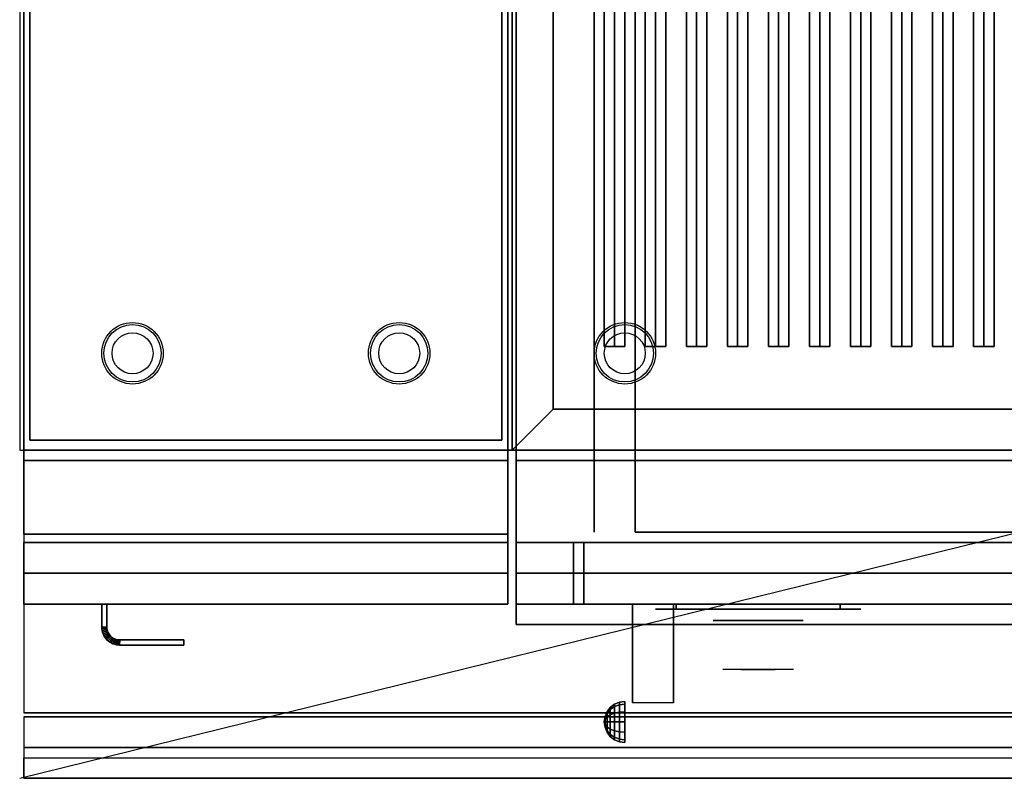
# Model space of a CAD drawing. Extents: x -75 to 75, y -18 to 18.
# Drawn here: x -75 to -51, y -18 to 0 of the extents above; entities that cross this region are included whole.
import ezdxf

# ---------------------------------------------------------------- set-up
doc = ezdxf.new("R2010")
doc.units = 0
doc.layers.get('DEFPOINTS').update_dxf_attribs({"linetype": 'CONTINUOUS'})
for name, color, linetype in [('3D', 254, 'CONTINUOUS'), ('3D-BLACK', 250, 'CONTINUOUS'), ('3D-CASTIRON', 251, 'CONTINUOUS'), ('3D-CHROME', 254, 'CONTINUOUS'), ('3D-FLAT', 7, 'CONTINUOUS'), ('3D-NON', 43, 'CONTINUOUS'), ('3D-VHC', 1, 'CONTINUOUS')]:
    doc.layers.add(name, color=color, linetype=linetype)

msp = doc.modelspace()

# ---------------------------------------------------------------- linework, layer by layer
at = {"layer": '3D', "extrusion": (1, 0, 0)}
msp.add_arc((-18.386, 19.744, -60.062), 4.902, 32.4662, 62.8207, dxfattribs=at)
at = {"layer": '3D'}
for points in [[(-62, -9.5, 36), (-63, -10.5, 36), (-63, -10.5, 38.5), (-62, -9.5, 38.5)], [(-62, -9.5, 36), (-63, -10.5, 36), (-63, -10.5, 38.5), (-62, -9.5, 38.5)], [(-73, -14.814, 21), (-72.875, -14.811, 21), (-72.875, -14.811, 25), (-73, -14.814, 25)], [(-73, -14.814, 21), (-72.875, -14.811, 21), (-72.875, -14.811, 25), (-73, -14.814, 25)], [(-73, -14.814, 21), (-72.998, -14.855, 21), (-72.998, -14.855, 25), (-73, -14.814, 25)], [(-72.998, -14.855, 21), (-72.873, -14.843, 21), (-72.873, -14.843, 25), (-72.998, -14.855, 25)], [(-72.998, -14.855, 21), (-72.873, -14.843, 21), (-72.873, -14.843, 25), (-72.998, -14.855, 25)], [(-72.998, -14.855, 21), (-72.992, -14.898, 21), (-72.992, -14.898, 25), (-72.998, -14.855, 25)], [(-72.992, -14.898, 21), (-72.869, -14.873, 21), (-72.869, -14.873, 25), (-72.992, -14.898, 25)], [(-72.992, -14.898, 21), (-72.869, -14.873, 21), (-72.869, -14.873, 25), (-72.992, -14.898, 25)], [(-72.875, -14.811, 21), (-72.873, -14.843, 21), (-72.873, -14.843, 25), (-72.875, -14.811, 25)], [(-72.873, -14.843, 21), (-72.869, -14.873, 21), (-72.869, -14.873, 25), (-72.873, -14.843, 25)], [(-72.869, -14.873, 21), (-72.861, -14.903, 21), (-72.861, -14.903, 25), (-72.869, -14.873, 25)], [(-72.992, -14.898, 21), (-72.981, -14.94, 21), (-72.981, -14.94, 25), (-72.992, -14.898, 25)], [(-72.981, -14.94, 21), (-72.861, -14.903, 21), (-72.861, -14.903, 25), (-72.981, -14.94, 25)], [(-72.981, -14.94, 21), (-72.861, -14.903, 21), (-72.861, -14.903, 25), (-72.981, -14.94, 25)], [(-72.981, -14.94, 21), (-72.967, -14.98, 21), (-72.967, -14.98, 25), (-72.981, -14.94, 25)], [(-72.967, -14.98, 21), (-72.851, -14.932, 21), (-72.851, -14.932, 25), (-72.967, -14.98, 25)], [(-72.967, -14.98, 21), (-72.851, -14.932, 21), (-72.851, -14.932, 25), (-72.967, -14.98, 25)], [(-72.967, -14.98, 21), (-72.948, -15.019, 21), (-72.948, -15.019, 25), (-72.967, -14.98, 25)], [(-72.948, -15.019, 21), (-72.838, -14.96, 21), (-72.838, -14.96, 25), (-72.948, -15.019, 25)], [(-72.948, -15.019, 21), (-72.838, -14.96, 21), (-72.838, -14.96, 25), (-72.948, -15.019, 25)], [(-72.948, -15.019, 21), (-72.926, -15.056, 21), (-72.926, -15.056, 25), (-72.948, -15.019, 25)], [(-72.926, -15.056, 21), (-72.822, -14.986, 21), (-72.822, -14.986, 25), (-72.926, -15.056, 25)], [(-72.926, -15.056, 21), (-72.822, -14.986, 21), (-72.822, -14.986, 25), (-72.926, -15.056, 25)], [(-72.926, -15.056, 21), (-72.901, -15.09, 21), (-72.901, -15.09, 25), (-72.926, -15.056, 25)], [(-72.901, -15.09, 21), (-72.804, -15.011, 21), (-72.804, -15.011, 25), (-72.901, -15.09, 25)], [(-72.901, -15.09, 21), (-72.804, -15.011, 21), (-72.804, -15.011, 25), (-72.901, -15.09, 25)], [(-72.901, -15.09, 21), (-72.872, -15.122, 21), (-72.872, -15.122, 25), (-72.901, -15.09, 25)], [(-72.872, -15.122, 21), (-72.783, -15.033, 21), (-72.783, -15.033, 25), (-72.872, -15.122, 25)], [(-72.872, -15.122, 21), (-72.783, -15.033, 21), (-72.783, -15.033, 25), (-72.872, -15.122, 25)], [(-72.861, -14.903, 21), (-72.851, -14.932, 21), (-72.851, -14.932, 25), (-72.861, -14.903, 25)], [(-72.851, -14.932, 21), (-72.838, -14.96, 21), (-72.838, -14.96, 25), (-72.851, -14.932, 25)], [(-72.84, -15.151, 21), (-72.761, -15.054, 21), (-72.761, -15.054, 25), (-72.84, -15.151, 25)], [(-72.84, -15.151, 21), (-72.761, -15.054, 21), (-72.761, -15.054, 25), (-72.84, -15.151, 25)], [(-72.838, -14.96, 21), (-72.822, -14.986, 21), (-72.822, -14.986, 25), (-72.838, -14.96, 25)], [(-72.822, -14.986, 21), (-72.804, -15.011, 21), (-72.804, -15.011, 25), (-72.822, -14.986, 25)], [(-72.806, -15.176, 21), (-72.736, -15.072, 21), (-72.736, -15.072, 25), (-72.806, -15.176, 25)], [(-72.806, -15.176, 21), (-72.736, -15.072, 21), (-72.736, -15.072, 25), (-72.806, -15.176, 25)], [(-72.804, -15.011, 21), (-72.783, -15.033, 21), (-72.783, -15.033, 25), (-72.804, -15.011, 25)], [(-72.783, -15.033, 21), (-72.761, -15.054, 21), (-72.761, -15.054, 25), (-72.783, -15.033, 25)], [(-72.769, -15.198, 21), (-72.71, -15.088, 21), (-72.71, -15.088, 25), (-72.769, -15.198, 25)], [(-72.769, -15.198, 21), (-72.71, -15.088, 21), (-72.71, -15.088, 25), (-72.769, -15.198, 25)], [(-72.761, -15.054, 21), (-72.736, -15.072, 21), (-72.736, -15.072, 25), (-72.761, -15.054, 25)], [(-72.736, -15.072, 21), (-72.71, -15.088, 21), (-72.71, -15.088, 25), (-72.736, -15.072, 25)], [(-72.73, -15.217, 21), (-72.682, -15.101, 21), (-72.682, -15.101, 25), (-72.73, -15.217, 25)], [(-72.73, -15.217, 21), (-72.682, -15.101, 21), (-72.682, -15.101, 25), (-72.73, -15.217, 25)], [(-72.71, -15.088, 21), (-72.682, -15.101, 21), (-72.682, -15.101, 25), (-72.71, -15.088, 25)], [(-72.69, -15.231, 21), (-72.653, -15.111, 21), (-72.653, -15.111, 25), (-72.69, -15.231, 25)], [(-72.69, -15.231, 21), (-72.653, -15.111, 21), (-72.653, -15.111, 25), (-72.69, -15.231, 25)], [(-72.682, -15.101, 21), (-72.653, -15.111, 21), (-72.653, -15.111, 25), (-72.682, -15.101, 25)], [(-72.653, -15.111, 21), (-72.623, -15.119, 21), (-72.623, -15.119, 25), (-72.653, -15.111, 25)], [(-72.648, -15.242, 21), (-72.623, -15.119, 21), (-72.623, -15.119, 25), (-72.648, -15.242, 25)], [(-72.648, -15.242, 21), (-72.623, -15.119, 21), (-72.623, -15.119, 25), (-72.648, -15.242, 25)], [(-72.623, -15.119, 21), (-72.593, -15.123, 21), (-72.593, -15.123, 25), (-72.623, -15.119, 25)], [(-72.872, -15.122, 21), (-72.84, -15.151, 21), (-72.84, -15.151, 25), (-72.872, -15.122, 25)], [(-72.84, -15.151, 21), (-72.806, -15.176, 21), (-72.806, -15.176, 25), (-72.84, -15.151, 25)], [(-72.806, -15.176, 21), (-72.769, -15.198, 21), (-72.769, -15.198, 25), (-72.806, -15.176, 25)], [(-72.769, -15.198, 21), (-72.73, -15.217, 21), (-72.73, -15.217, 25), (-72.769, -15.198, 25)], [(-72.73, -15.217, 21), (-72.69, -15.231, 21), (-72.69, -15.231, 25), (-72.73, -15.217, 25)], [(-72.69, -15.231, 21), (-72.648, -15.242, 21), (-72.648, -15.242, 25), (-72.69, -15.231, 25)], [(-72.648, -15.242, 21), (-72.605, -15.248, 21), (-72.605, -15.248, 25), (-72.648, -15.242, 25)], [(-72.605, -15.248, 21), (-72.593, -15.123, 21), (-72.593, -15.123, 25), (-72.605, -15.248, 25)], [(-72.605, -15.248, 21), (-72.593, -15.123, 21), (-72.593, -15.123, 25), (-72.605, -15.248, 25)], [(-72.605, -15.248, 21), (-72.564, -15.25, 21), (-72.564, -15.25, 25), (-72.605, -15.248, 25)], [(-72.593, -15.123, 21), (-72.561, -15.125, 21), (-72.561, -15.125, 25), (-72.593, -15.123, 25)], [(-72.564, -15.25, 21), (-72.561, -15.125, 21), (-72.561, -15.125, 25), (-72.564, -15.25, 25)], [(-72.564, -15.25, 21), (-72.561, -15.125, 21), (-72.561, -15.125, 25), (-72.564, -15.25, 25)], [(-60.683, -16.875, 24.25), (-60.604, -16.771, 24.25), (-60.604, -16.819, 24.073), (-60.683, -16.908, 24.125)], [(-60.683, -16.908, 24.375), (-60.604, -16.819, 24.427), (-60.604, -16.771, 24.25), (-60.683, -16.875, 24.25)], [(-60.604, -16.771, 24.25), (-60.5, -16.692, 24.25), (-60.5, -16.75, 24.033), (-60.604, -16.819, 24.073)], [(-60.604, -16.819, 24.427), (-60.5, -16.75, 24.467), (-60.5, -16.692, 24.25), (-60.604, -16.771, 24.25)], [(-60.604, -16.819, 24.073), (-60.5, -16.75, 24.033), (-60.5, -16.908, 23.875), (-60.604, -16.948, 23.944)], [(-60.604, -16.948, 24.556), (-60.5, -16.908, 24.625), (-60.5, -16.75, 24.467), (-60.604, -16.819, 24.427)], [(-60.5, -16.692, 24.25), (-60.379, -16.642, 24.25), (-60.379, -16.707, 24.009), (-60.5, -16.75, 24.033)], [(-60.5, -16.75, 24.467), (-60.379, -16.707, 24.491), (-60.379, -16.642, 24.25), (-60.5, -16.692, 24.25)], [(-60.5, -16.75, 24.033), (-60.379, -16.707, 24.009), (-60.379, -16.884, 23.832), (-60.5, -16.908, 23.875)], [(-60.5, -16.908, 24.625), (-60.379, -16.884, 24.668), (-60.379, -16.707, 24.491), (-60.5, -16.75, 24.467)], [(-60.379, -16.642, 24.25), (-60.25, -16.625, 24.25), (-60.25, -16.692, 24), (-60.379, -16.707, 24.009)], [(-60.379, -16.707, 24.491), (-60.25, -16.692, 24.5), (-60.25, -16.625, 24.25), (-60.379, -16.642, 24.25)], [(-60.379, -16.707, 24.009), (-60.25, -16.692, 24), (-60.25, -16.875, 23.817), (-60.379, -16.884, 23.832)], [(-60.379, -16.884, 24.668), (-60.25, -16.875, 24.683), (-60.25, -16.692, 24.5), (-60.379, -16.707, 24.491)], [(-60.75, -17.125, 24.25), (-60.733, -16.996, 24.25), (-60.733, -17.013, 24.185), (-60.75, -17.125, 24.25)], [(-60.75, -17.125, 24.25), (-60.733, -17.013, 24.315), (-60.733, -16.996, 24.25), (-60.75, -17.125, 24.25)], [(-60.75, -17.125, 24.25), (-60.733, -17.013, 24.185), (-60.733, -17.06, 24.138), (-60.75, -17.125, 24.25)], [(-60.75, -17.125, 24.25), (-60.733, -17.06, 24.362), (-60.733, -17.013, 24.315), (-60.75, -17.125, 24.25)], [(-60.733, -16.996, 24.25), (-60.683, -16.875, 24.25), (-60.683, -16.908, 24.125), (-60.733, -17.013, 24.185)], [(-60.733, -17.013, 24.315), (-60.683, -16.908, 24.375), (-60.683, -16.875, 24.25), (-60.733, -16.996, 24.25)], [(-60.733, -17.013, 24.185), (-60.683, -16.908, 24.125), (-60.683, -17, 24.033), (-60.733, -17.06, 24.138)], [(-60.733, -17.06, 24.362), (-60.683, -17, 24.467), (-60.683, -16.908, 24.375), (-60.733, -17.013, 24.315)], [(-60.733, -17.06, 24.138), (-60.683, -17, 24.033), (-60.683, -17.125, 24), (-60.733, -17.125, 24.121)], [(-60.733, -17.125, 24.379), (-60.683, -17.125, 24.5), (-60.683, -17, 24.467), (-60.733, -17.06, 24.362)], [(-60.683, -16.908, 24.125), (-60.604, -16.819, 24.073), (-60.604, -16.948, 23.944), (-60.683, -17, 24.033)], [(-60.683, -17, 24.467), (-60.604, -16.948, 24.556), (-60.604, -16.819, 24.427), (-60.683, -16.908, 24.375)], [(-60.683, -17, 24.033), (-60.604, -16.948, 23.944), (-60.604, -17.125, 23.896), (-60.683, -17.125, 24)], [(-60.683, -17.125, 24.5), (-60.604, -17.125, 24.604), (-60.604, -16.948, 24.556), (-60.683, -17, 24.467)], [(-60.604, -16.948, 23.944), (-60.5, -16.908, 23.875), (-60.5, -17.125, 23.817), (-60.604, -17.125, 23.896)], [(-60.604, -17.125, 24.604), (-60.5, -17.125, 24.683), (-60.5, -16.908, 24.625), (-60.604, -16.948, 24.556)], [(-60.5, -16.908, 23.875), (-60.379, -16.884, 23.832), (-60.379, -17.125, 23.767), (-60.5, -17.125, 23.817)], [(-60.5, -17.125, 24.683), (-60.379, -17.125, 24.733), (-60.379, -16.884, 24.668), (-60.5, -16.908, 24.625)], [(-60.379, -16.884, 23.832), (-60.25, -16.875, 23.817), (-60.25, -17.125, 23.75), (-60.379, -17.125, 23.767)], [(-60.379, -17.125, 24.733), (-60.25, -17.125, 24.75), (-60.25, -16.875, 24.683), (-60.379, -16.884, 24.668)], [(-60.75, -17.125, 24.25), (-60.733, -17.06, 24.138), (-60.733, -17.125, 24.121), (-60.75, -17.125, 24.25)], [(-60.75, -17.125, 24.25), (-60.733, -17.125, 24.379), (-60.733, -17.06, 24.362), (-60.75, -17.125, 24.25)], [(-60.75, -17.125, 24.25), (-60.733, -17.19, 24.362), (-60.733, -17.125, 24.379), (-60.75, -17.125, 24.25)], [(-60.75, -17.125, 24.25), (-60.733, -17.237, 24.315), (-60.733, -17.19, 24.362), (-60.75, -17.125, 24.25)], [(-60.75, -17.125, 24.25), (-60.733, -17.254, 24.25), (-60.733, -17.237, 24.315), (-60.75, -17.125, 24.25)], [(-60.75, -17.125, 24.25), (-60.733, -17.237, 24.185), (-60.733, -17.254, 24.25), (-60.75, -17.125, 24.25)], [(-60.75, -17.125, 24.25), (-60.733, -17.19, 24.138), (-60.733, -17.237, 24.185), (-60.75, -17.125, 24.25)], [(-60.75, -17.125, 24.25), (-60.733, -17.125, 24.121), (-60.733, -17.19, 24.138), (-60.75, -17.125, 24.25)], [(-60.733, -17.19, 24.362), (-60.683, -17.25, 24.467), (-60.683, -17.125, 24.5), (-60.733, -17.125, 24.379)], [(-60.733, -17.125, 24.121), (-60.683, -17.125, 24), (-60.683, -17.25, 24.033), (-60.733, -17.19, 24.138)], [(-60.733, -17.237, 24.315), (-60.683, -17.342, 24.375), (-60.683, -17.25, 24.467), (-60.733, -17.19, 24.362)], [(-60.733, -17.19, 24.138), (-60.683, -17.25, 24.033), (-60.683, -17.342, 24.125), (-60.733, -17.237, 24.185)], [(-60.733, -17.254, 24.25), (-60.683, -17.375, 24.25), (-60.683, -17.342, 24.375), (-60.733, -17.237, 24.315)], [(-60.733, -17.237, 24.185), (-60.683, -17.342, 24.125), (-60.683, -17.375, 24.25), (-60.733, -17.254, 24.25)], [(-60.683, -17.25, 24.467), (-60.604, -17.302, 24.556), (-60.604, -17.125, 24.604), (-60.683, -17.125, 24.5)], [(-60.683, -17.125, 24), (-60.604, -17.125, 23.896), (-60.604, -17.302, 23.944), (-60.683, -17.25, 24.033)], [(-60.683, -17.342, 24.375), (-60.604, -17.431, 24.427), (-60.604, -17.302, 24.556), (-60.683, -17.25, 24.467)], [(-60.683, -17.25, 24.033), (-60.604, -17.302, 23.944), (-60.604, -17.431, 24.073), (-60.683, -17.342, 24.125)], [(-60.604, -17.302, 24.556), (-60.5, -17.342, 24.625), (-60.5, -17.125, 24.683), (-60.604, -17.125, 24.604)], [(-60.604, -17.125, 23.896), (-60.5, -17.125, 23.817), (-60.5, -17.342, 23.875), (-60.604, -17.302, 23.944)], [(-60.5, -17.342, 24.625), (-60.379, -17.366, 24.668), (-60.379, -17.125, 24.733), (-60.5, -17.125, 24.683)], [(-60.5, -17.125, 23.817), (-60.379, -17.125, 23.767), (-60.379, -17.366, 23.832), (-60.5, -17.342, 23.875)], [(-60.379, -17.366, 24.668), (-60.25, -17.375, 24.683), (-60.25, -17.125, 24.75), (-60.379, -17.125, 24.733)], [(-60.379, -17.125, 23.767), (-60.25, -17.125, 23.75), (-60.25, -17.375, 23.817), (-60.379, -17.366, 23.832)], [(-60.683, -17.375, 24.25), (-60.604, -17.479, 24.25), (-60.604, -17.431, 24.427), (-60.683, -17.342, 24.375)], [(-60.683, -17.342, 24.125), (-60.604, -17.431, 24.073), (-60.604, -17.479, 24.25), (-60.683, -17.375, 24.25)], [(-60.604, -17.431, 24.427), (-60.5, -17.5, 24.467), (-60.5, -17.342, 24.625), (-60.604, -17.302, 24.556)], [(-60.604, -17.302, 23.944), (-60.5, -17.342, 23.875), (-60.5, -17.5, 24.033), (-60.604, -17.431, 24.073)], [(-60.604, -17.479, 24.25), (-60.5, -17.558, 24.25), (-60.5, -17.5, 24.467), (-60.604, -17.431, 24.427)], [(-60.604, -17.431, 24.073), (-60.5, -17.5, 24.033), (-60.5, -17.558, 24.25), (-60.604, -17.479, 24.25)], [(-60.5, -17.5, 24.467), (-60.379, -17.543, 24.491), (-60.379, -17.366, 24.668), (-60.5, -17.342, 24.625)], [(-60.5, -17.342, 23.875), (-60.379, -17.366, 23.832), (-60.379, -17.543, 24.009), (-60.5, -17.5, 24.033)], [(-60.5, -17.558, 24.25), (-60.379, -17.608, 24.25), (-60.379, -17.543, 24.491), (-60.5, -17.5, 24.467)], [(-60.5, -17.5, 24.033), (-60.379, -17.543, 24.009), (-60.379, -17.608, 24.25), (-60.5, -17.558, 24.25)], [(-60.379, -17.543, 24.491), (-60.25, -17.558, 24.5), (-60.25, -17.375, 24.683), (-60.379, -17.366, 24.668)], [(-60.379, -17.366, 23.832), (-60.25, -17.375, 23.817), (-60.25, -17.558, 24), (-60.379, -17.543, 24.009)], [(8.9, -17.75, 36), (-74.9, -17.75, 36), (-74.9, -18.5, 35.25), (8.9, -18.5, 35.25)], [(-60.379, -17.608, 24.25), (-60.25, -17.625, 24.25), (-60.25, -17.558, 24.5), (-60.379, -17.543, 24.491)], [(-60.379, -17.543, 24.009), (-60.25, -17.558, 24), (-60.25, -17.625, 24.25), (-60.379, -17.608, 24.25)]]:
    msp.add_3dface(points, dxfattribs=at)
at = {"layer": '3D-BLACK', "extrusion": (0, 1, 0)}
for centre, start, end in [((59, 30.5, -14.375), 270, 90), ((55, 30.5, -14.375), 90, 270)]:
    msp.add_arc(centre, 0.5, start, end, dxfattribs=at)
at = {"layer": '3D-BLACK'}
for points in [[(-62, 15.5, 35), (-62, -9.5, 35), (-62, -9.5, 36), (-62, 15.5, 36)], [(-28, 15.5, 36), (-62, 15.5, 36), (-62, -9.5, 36), (-28, -9.5, 36)], [(-28, 15.5, 35), (-62, 15.5, 35), (-62, -9.5, 35), (-28, -9.5, 35)], [(-28, -9.5, 35), (-62, -9.5, 35), (-62, -9.5, 36), (-28, -9.5, 36)], [(-55, -14.375, 30), (-55, -14.25, 30), (-59, -14.25, 30), (-59, -14.375, 30)], [(-59, -14.375, 31), (-59, -14.25, 31), (-55, -14.25, 31), (-55, -14.375, 31)]]:
    msp.add_3dface(points, dxfattribs=at)
at = {"layer": '3D-BLACK', "invisible_edges": 15}
for points in [[(-54.5, -14.375, 30.5), (-54.567, -14.375, 30.25), (-59.433, -14.375, 30.25), (-59.5, -14.375, 30.5)], [(-54.567, -14.375, 30.75), (-54.5, -14.375, 30.5), (-59.5, -14.375, 30.5), (-59.433, -14.375, 30.75)], [(-54.567, -14.375, 30.25), (-54.75, -14.375, 30.067), (-59.25, -14.375, 30.067), (-59.433, -14.375, 30.25)], [(-54.75, -14.375, 30.933), (-54.567, -14.375, 30.75), (-59.433, -14.375, 30.75), (-59.25, -14.375, 30.933)], [(-54.75, -14.375, 30.067), (-55, -14.375, 30), (-59, -14.375, 30), (-59.25, -14.375, 30.067)], [(-55, -14.375, 31), (-54.75, -14.375, 30.933), (-59.25, -14.375, 30.933), (-59, -14.375, 31)]]:
    msp.add_3dface(points, dxfattribs=at)
at = {"layer": '3D-CASTIRON'}
for points in [[(-60.5, 14.028, 39.445), (-60.75, 14.028, 38.445), (-60.75, -7.972, 38.445), (-60.5, -7.972, 39.445)], [(-60.75, 14.028, 38.445), (-60.5, 14.028, 38.695), (-60.5, -7.972, 38.695), (-60.75, -7.972, 38.445)], [(-60.25, 14.028, 38.445), (-60.5, 14.028, 38.695), (-60.5, -7.972, 38.695), (-60.25, -7.972, 38.445)], [(-60.5, 14.028, 39.445), (-60.25, 14.028, 38.445), (-60.25, -7.972, 38.445), (-60.5, -7.972, 39.445)], [(-59.5, 14.028, 39.445), (-59.75, 14.028, 38.445), (-59.75, -7.972, 38.445), (-59.5, -7.972, 39.445)], [(-59.75, 14.028, 38.445), (-59.5, 14.028, 38.695), (-59.5, -7.972, 38.695), (-59.75, -7.972, 38.445)], [(-59.25, 14.028, 38.445), (-59.5, 14.028, 38.695), (-59.5, -7.972, 38.695), (-59.25, -7.972, 38.445)], [(-59.5, 14.028, 39.445), (-59.25, 14.028, 38.445), (-59.25, -7.972, 38.445), (-59.5, -7.972, 39.445)], [(-58.5, 14.028, 39.445), (-58.75, 14.028, 38.445), (-58.75, -7.972, 38.445), (-58.5, -7.972, 39.445)], [(-58.75, 14.028, 38.445), (-58.5, 14.028, 38.695), (-58.5, -7.972, 38.695), (-58.75, -7.972, 38.445)], [(-58.25, 14.028, 38.445), (-58.5, 14.028, 38.695), (-58.5, -7.972, 38.695), (-58.25, -7.972, 38.445)], [(-58.5, 14.028, 39.445), (-58.25, 14.028, 38.445), (-58.25, -7.972, 38.445), (-58.5, -7.972, 39.445)], [(-57.5, 14.028, 39.445), (-57.75, 14.028, 38.445), (-57.75, -7.972, 38.445), (-57.5, -7.972, 39.445)], [(-57.75, 14.028, 38.445), (-57.5, 14.028, 38.695), (-57.5, -7.972, 38.695), (-57.75, -7.972, 38.445)], [(-57.25, 14.028, 38.445), (-57.5, 14.028, 38.695), (-57.5, -7.972, 38.695), (-57.25, -7.972, 38.445)], [(-57.5, 14.028, 39.445), (-57.25, 14.028, 38.445), (-57.25, -7.972, 38.445), (-57.5, -7.972, 39.445)], [(-56.5, 14.028, 39.445), (-56.75, 14.028, 38.445), (-56.75, -7.972, 38.445), (-56.5, -7.972, 39.445)], [(-56.75, 14.028, 38.445), (-56.5, 14.028, 38.695), (-56.5, -7.972, 38.695), (-56.75, -7.972, 38.445)], [(-56.25, 14.028, 38.445), (-56.5, 14.028, 38.695), (-56.5, -7.972, 38.695), (-56.25, -7.972, 38.445)], [(-56.5, 14.028, 39.445), (-56.25, 14.028, 38.445), (-56.25, -7.972, 38.445), (-56.5, -7.972, 39.445)], [(-55.5, 14.028, 39.445), (-55.75, 14.028, 38.445), (-55.75, -7.972, 38.445), (-55.5, -7.972, 39.445)], [(-55.75, 14.028, 38.445), (-55.5, 14.028, 38.695), (-55.5, -7.972, 38.695), (-55.75, -7.972, 38.445)], [(-55.25, 14.028, 38.445), (-55.5, 14.028, 38.695), (-55.5, -7.972, 38.695), (-55.25, -7.972, 38.445)], [(-55.5, 14.028, 39.445), (-55.25, 14.028, 38.445), (-55.25, -7.972, 38.445), (-55.5, -7.972, 39.445)], [(-54.5, 14.028, 39.445), (-54.75, 14.028, 38.445), (-54.75, -7.972, 38.445), (-54.5, -7.972, 39.445)], [(-54.75, 14.028, 38.445), (-54.5, 14.028, 38.695), (-54.5, -7.972, 38.695), (-54.75, -7.972, 38.445)], [(-54.25, 14.028, 38.445), (-54.5, 14.028, 38.695), (-54.5, -7.972, 38.695), (-54.25, -7.972, 38.445)], [(-54.5, 14.028, 39.445), (-54.25, 14.028, 38.445), (-54.25, -7.972, 38.445), (-54.5, -7.972, 39.445)], [(-53.5, 14.028, 39.445), (-53.75, 14.028, 38.445), (-53.75, -7.972, 38.445), (-53.5, -7.972, 39.445)], [(-53.75, 14.028, 38.445), (-53.5, 14.028, 38.695), (-53.5, -7.972, 38.695), (-53.75, -7.972, 38.445)], [(-53.25, 14.028, 38.445), (-53.5, 14.028, 38.695), (-53.5, -7.972, 38.695), (-53.25, -7.972, 38.445)], [(-53.5, 14.028, 39.445), (-53.25, 14.028, 38.445), (-53.25, -7.972, 38.445), (-53.5, -7.972, 39.445)], [(-52.5, 14.028, 39.445), (-52.75, 14.028, 38.445), (-52.75, -7.972, 38.445), (-52.5, -7.972, 39.445)], [(-52.75, 14.028, 38.445), (-52.5, 14.028, 38.695), (-52.5, -7.972, 38.695), (-52.75, -7.972, 38.445)], [(-52.25, 14.028, 38.445), (-52.5, 14.028, 38.695), (-52.5, -7.972, 38.695), (-52.25, -7.972, 38.445)], [(-52.5, 14.028, 39.445), (-52.25, 14.028, 38.445), (-52.25, -7.972, 38.445), (-52.5, -7.972, 39.445)], [(-51.5, 14.028, 39.445), (-51.75, 14.028, 38.445), (-51.75, -7.972, 38.445), (-51.5, -7.972, 39.445)], [(-51.75, 14.028, 38.445), (-51.5, 14.028, 38.695), (-51.5, -7.972, 38.695), (-51.75, -7.972, 38.445)], [(-51.25, 14.028, 38.445), (-51.5, 14.028, 38.695), (-51.5, -7.972, 38.695), (-51.25, -7.972, 38.445)], [(-51.5, 14.028, 39.445), (-51.25, 14.028, 38.445), (-51.25, -7.972, 38.445), (-51.5, -7.972, 39.445)], [(-60.5, -7.972, 39.445), (-60.25, -7.972, 38.445), (-60.5, -7.972, 38.695), (-60.75, -7.972, 38.445)], [(-59.5, -7.972, 39.445), (-59.25, -7.972, 38.445), (-59.5, -7.972, 38.695), (-59.75, -7.972, 38.445)], [(-58.5, -7.972, 39.445), (-58.25, -7.972, 38.445), (-58.5, -7.972, 38.695), (-58.75, -7.972, 38.445)], [(-57.5, -7.972, 39.445), (-57.25, -7.972, 38.445), (-57.5, -7.972, 38.695), (-57.75, -7.972, 38.445)], [(-56.5, -7.972, 39.445), (-56.25, -7.972, 38.445), (-56.5, -7.972, 38.695), (-56.75, -7.972, 38.445)], [(-55.5, -7.972, 39.445), (-55.25, -7.972, 38.445), (-55.5, -7.972, 38.695), (-55.75, -7.972, 38.445)], [(-54.5, -7.972, 39.445), (-54.25, -7.972, 38.445), (-54.5, -7.972, 38.695), (-54.75, -7.972, 38.445)], [(-53.5, -7.972, 39.445), (-53.25, -7.972, 38.445), (-53.5, -7.972, 38.695), (-53.75, -7.972, 38.445)], [(-52.5, -7.972, 39.445), (-52.25, -7.972, 38.445), (-52.5, -7.972, 38.695), (-52.75, -7.972, 38.445)], [(-51.5, -7.972, 39.445), (-51.25, -7.972, 38.445), (-51.5, -7.972, 38.695), (-51.75, -7.972, 38.445)]]:
    msp.add_3dface(points, dxfattribs=at)
at = {"layer": '3D-CHROME', "extrusion": (0, -1, 0)}
msp.add_circle((-57, 30.5, 14.65), 1.1, dxfattribs=at)
for start, end in [(180, 0), (0, 180)]:
    msp.add_arc((-57, 30.5, 14.375), 0.2, start, end, dxfattribs=at)
at = {"layer": '3D-CHROME', "extrusion": (0, 1, 0)}
for centre, radius, start, end in [((57, 30.5, -15.85), 1.1, 218.6926, 321.3074), ((58.177, 30.805, -15.85), 1.042, 136.8322, 252.2226), ((57, 30.5, -15.85), 1.1, 67.7474, 112.2526), ((55.823, 30.805, -15.85), 1.042, 287.7774, 43.1678)]:
    msp.add_arc(centre, radius, start, end, dxfattribs=at)
at = {"layer": '3D-CHROME', "invisible_edges": 15}
for points in [[(-57.358, -15.85, 29.77), (-57.618, -15.85, 29.59), (-57.859, -15.85, 29.812), (-57.549, -15.85, 29.973)], [(-57.177, -15.85, 29.641), (-57.323, -15.85, 29.449), (-57.618, -15.85, 29.59), (-57.358, -15.85, 29.77)], [(-57.162, -15.85, 30.073), (-57.358, -15.85, 29.77), (-57.549, -15.85, 29.973), (-57.31, -15.85, 30.226)], [(-57.282, -15.85, 31.563), (-57.115, -15.85, 31.253), (-57.224, -15.85, 31.228), (-57.417, -15.85, 31.518)], [(-57.068, -15.85, 29.975), (-57.177, -15.85, 29.641), (-57.358, -15.85, 29.77), (-57.162, -15.85, 30.073)], [(-57, -15.85, 29.597), (-57, -15.85, 29.4), (-57.323, -15.85, 29.449), (-57.177, -15.85, 29.641)], [(-57.05, -15.85, 30.455), (-57.162, -15.85, 30.073), (-57.31, -15.85, 30.226), (-57.168, -15.85, 30.543)], [(-57.142, -15.85, 31.591), (-57.047, -15.85, 31.268), (-57.115, -15.85, 31.253), (-57.282, -15.85, 31.563)], [(-57.115, -15.85, 31.253), (-57.034, -15.85, 30.866), (-57.138, -15.85, 30.89), (-57.224, -15.85, 31.228)], [(-57, -15.85, 29.941), (-57, -15.85, 29.597), (-57.177, -15.85, 29.641), (-57.068, -15.85, 29.975)], [(-57.034, -15.85, 30.866), (-57.05, -15.85, 30.455), (-57.168, -15.85, 30.543), (-57.138, -15.85, 30.89)], [(-57.007, -15.85, 30.398), (-57.068, -15.85, 29.975), (-57.162, -15.85, 30.073), (-57.05, -15.85, 30.455)], [(-57, -15.85, 31.6), (-57, -15.85, 31.273), (-57.047, -15.85, 31.268), (-57.142, -15.85, 31.591)], [(-57.047, -15.85, 31.268), (-57, -15.85, 30.85), (-57.034, -15.85, 30.866), (-57.115, -15.85, 31.253)], [(-57, -15.85, 30.378), (-57, -15.85, 29.941), (-57.068, -15.85, 29.975), (-57.007, -15.85, 30.398)], [(-57, -15.85, 30.85), (-57.007, -15.85, 30.398), (-57.05, -15.85, 30.455), (-57.034, -15.85, 30.866)], [(-57, -15.85, 31.273), (-57, -15.85, 30.844), (-57, -15.85, 30.85), (-57.047, -15.85, 31.268)], [(-57, -15.85, 30.844), (-57, -15.85, 30.378), (-57.007, -15.85, 30.398), (-57, -15.85, 30.85)], [(-56.823, -15.85, 29.641), (-56.677, -15.85, 29.449), (-57, -15.85, 29.4), (-57, -15.85, 29.597)], [(-56.932, -15.85, 29.975), (-56.823, -15.85, 29.641), (-57, -15.85, 29.597), (-57, -15.85, 29.941)], [(-56.993, -15.85, 30.398), (-56.932, -15.85, 29.975), (-57, -15.85, 29.941), (-57, -15.85, 30.378)], [(-57, -15.85, 30.85), (-56.993, -15.85, 30.398), (-57, -15.85, 30.378), (-57, -15.85, 30.844)], [(-56.953, -15.85, 31.268), (-57, -15.85, 30.85), (-57, -15.85, 30.844), (-57, -15.85, 31.273)], [(-56.858, -15.85, 31.591), (-56.953, -15.85, 31.268), (-57, -15.85, 31.273), (-57, -15.85, 31.6)], [(-56.966, -15.85, 30.866), (-56.95, -15.85, 30.455), (-56.993, -15.85, 30.398), (-57, -15.85, 30.85)], [(-56.885, -15.85, 31.253), (-56.966, -15.85, 30.866), (-57, -15.85, 30.85), (-56.953, -15.85, 31.268)], [(-56.95, -15.85, 30.455), (-56.838, -15.85, 30.073), (-56.932, -15.85, 29.975), (-56.993, -15.85, 30.398)], [(-56.862, -15.85, 30.89), (-56.832, -15.85, 30.543), (-56.95, -15.85, 30.455), (-56.966, -15.85, 30.866)], [(-56.776, -15.85, 31.228), (-56.862, -15.85, 30.89), (-56.966, -15.85, 30.866), (-56.885, -15.85, 31.253)], [(-56.718, -15.85, 31.563), (-56.885, -15.85, 31.253), (-56.953, -15.85, 31.268), (-56.858, -15.85, 31.591)], [(-56.832, -15.85, 30.543), (-56.69, -15.85, 30.226), (-56.838, -15.85, 30.073), (-56.95, -15.85, 30.455)], [(-56.838, -15.85, 30.073), (-56.642, -15.85, 29.77), (-56.823, -15.85, 29.641), (-56.932, -15.85, 29.975)], [(-56.583, -15.85, 31.518), (-56.776, -15.85, 31.228), (-56.885, -15.85, 31.253), (-56.718, -15.85, 31.563)], [(-56.69, -15.85, 30.226), (-56.451, -15.85, 29.973), (-56.642, -15.85, 29.77), (-56.838, -15.85, 30.073)], [(-56.642, -15.85, 29.77), (-56.382, -15.85, 29.59), (-56.677, -15.85, 29.449), (-56.823, -15.85, 29.641)], [(-56.451, -15.85, 29.973), (-56.141, -15.85, 29.812), (-56.382, -15.85, 29.59), (-56.642, -15.85, 29.77)]]:
    msp.add_3dface(points, dxfattribs=at)
at = {"layer": '3D-FLAT'}
for centre, radius in [((-72.25, -8.135, 6), 0.75), ((-72.25, -8.135, 1), 0.7), ((-65.75, -8.135, 6), 0.75), ((-65.75, -8.135, 1), 0.7), ((-60.25, -8.135, 6), 0.75), ((-60.25, -8.135, 1), 0.7), ((-72.25, -8.135, 0.75), 0.5), ((-65.75, -8.135, 0.75), 0.5), ((-60.25, -8.135, 0.75), 0.5)]:
    msp.add_circle(centre, radius, dxfattribs=at)
for points in [[(-63, 16.5, 35), (-75, 16.5, 35), (-75, -10.5, 35), (-63, -10.5, 35)], [(-62, 15.5, 38.5), (-63, 16.5, 38.5), (-63, -10.5, 38.5), (-62, -9.5, 38.5)], [(-62, 15.5, 36), (-63, 16.5, 36), (-63, -10.5, 36), (-62, -9.5, 36)], [(-62.9, -12.75, 26.8), (-27.1, -12.75, 26.8), (-27.1, 16.4, 26.8), (-62.9, 16.4, 26.8)], [(-62.9, -12.75, 6), (-27.1, -12.75, 6), (-27.1, 16.4, 6), (-62.9, 16.4, 6)], [(-63.25, 16.25, 36), (-74.75, 16.25, 36), (-74.75, -10.25, 36), (-63.25, -10.25, 36)], [(-63.25, 16.25, 35), (-74.75, 16.25, 35), (-74.75, -10.25, 35), (-63.25, -10.25, 35)], [(-33, 12.5, 25), (-33, -12.5, 25), (-60, -12.5, 25), (-60, 12.5, 25)], [(-60, 12.5, 11), (-60, -12.5, 11), (-33, -12.5, 11), (-33, 12.5, 11)], [(-62, -9.5, 38.5), (-63, -10.5, 38.5), (-27, -10.5, 38.5), (-28, -9.5, 38.5)], [(-62, -9.5, 36), (-63, -10.5, 36), (-27, -10.5, 36), (-28, -9.5, 36)], [(8.9, -10.5, 36), (-74.9, -10.5, 36), (-74.9, -16.9, 36), (8.9, -16.9, 36)], [(-63.1, -10.75, 27), (-74.9, -10.75, 27), (-74.9, -13.5, 27), (-63.1, -13.5, 27)], [(-27.1, -10.75, 27), (-62.9, -10.75, 27), (-62.9, -13.5, 27), (-27.1, -13.5, 27)], [(-73, -14.25, 25), (-72.875, -14.25, 25), (-72.875, -14.811, 25), (-73, -14.814, 25)], [(-73, -14.25, 21), (-72.875, -14.25, 21), (-72.875, -14.811, 21), (-73, -14.814, 21)], [(-60.062, -14.25, 24.438), (-59.062, -14.25, 24.438), (-59.062, -16.661, 24.438), (-60.062, -16.661, 24.438)], [(-73, -14.814, 25), (-72.875, -14.811, 25), (-72.873, -14.843, 25), (-72.998, -14.855, 25)], [(-73, -14.814, 21), (-72.875, -14.811, 21), (-72.873, -14.843, 21), (-72.998, -14.855, 21)], [(-72.998, -14.855, 25), (-72.873, -14.843, 25), (-72.869, -14.873, 25), (-72.992, -14.898, 25)], [(-72.998, -14.855, 21), (-72.873, -14.843, 21), (-72.869, -14.873, 21), (-72.992, -14.898, 21)], [(-72.992, -14.898, 25), (-72.869, -14.873, 25), (-72.861, -14.903, 25), (-72.981, -14.94, 25)], [(-72.992, -14.898, 21), (-72.869, -14.873, 21), (-72.861, -14.903, 21), (-72.981, -14.94, 21)], [(-72.981, -14.94, 25), (-72.861, -14.903, 25), (-72.851, -14.932, 25), (-72.967, -14.98, 25)], [(-72.981, -14.94, 21), (-72.861, -14.903, 21), (-72.851, -14.932, 21), (-72.967, -14.98, 21)], [(-72.967, -14.98, 25), (-72.851, -14.932, 25), (-72.838, -14.96, 25), (-72.948, -15.019, 25)], [(-72.967, -14.98, 21), (-72.851, -14.932, 21), (-72.838, -14.96, 21), (-72.948, -15.019, 21)], [(-72.948, -15.019, 25), (-72.838, -14.96, 25), (-72.822, -14.986, 25), (-72.926, -15.056, 25)], [(-72.948, -15.019, 21), (-72.838, -14.96, 21), (-72.822, -14.986, 21), (-72.926, -15.056, 21)], [(-72.926, -15.056, 25), (-72.822, -14.986, 25), (-72.804, -15.011, 25), (-72.901, -15.09, 25)], [(-72.926, -15.056, 21), (-72.822, -14.986, 21), (-72.804, -15.011, 21), (-72.901, -15.09, 21)], [(-72.901, -15.09, 25), (-72.804, -15.011, 25), (-72.783, -15.033, 25), (-72.872, -15.122, 25)], [(-72.901, -15.09, 21), (-72.804, -15.011, 21), (-72.783, -15.033, 21), (-72.872, -15.122, 21)], [(-72.872, -15.122, 25), (-72.783, -15.033, 25), (-72.761, -15.054, 25), (-72.84, -15.151, 25)], [(-72.872, -15.122, 21), (-72.783, -15.033, 21), (-72.761, -15.054, 21), (-72.84, -15.151, 21)], [(-72.84, -15.151, 25), (-72.761, -15.054, 25), (-72.736, -15.072, 25), (-72.806, -15.176, 25)], [(-72.84, -15.151, 21), (-72.761, -15.054, 21), (-72.736, -15.072, 21), (-72.806, -15.176, 21)], [(-72.806, -15.176, 25), (-72.736, -15.072, 25), (-72.71, -15.088, 25), (-72.769, -15.198, 25)], [(-72.806, -15.176, 21), (-72.736, -15.072, 21), (-72.71, -15.088, 21), (-72.769, -15.198, 21)], [(-72.769, -15.198, 25), (-72.71, -15.088, 25), (-72.682, -15.101, 25), (-72.73, -15.217, 25)], [(-72.769, -15.198, 21), (-72.71, -15.088, 21), (-72.682, -15.101, 21), (-72.73, -15.217, 21)], [(-72.73, -15.217, 25), (-72.682, -15.101, 25), (-72.653, -15.111, 25), (-72.69, -15.231, 25)], [(-72.73, -15.217, 21), (-72.682, -15.101, 21), (-72.653, -15.111, 21), (-72.69, -15.231, 21)], [(-72.69, -15.231, 25), (-72.653, -15.111, 25), (-72.623, -15.119, 25), (-72.648, -15.242, 25)], [(-72.69, -15.231, 21), (-72.653, -15.111, 21), (-72.623, -15.119, 21), (-72.648, -15.242, 21)], [(-72.648, -15.242, 25), (-72.623, -15.119, 25), (-72.593, -15.123, 25), (-72.605, -15.248, 25)], [(-72.648, -15.242, 21), (-72.623, -15.119, 21), (-72.593, -15.123, 21), (-72.605, -15.248, 21)], [(-72.605, -15.248, 25), (-72.593, -15.123, 25), (-72.561, -15.125, 25), (-72.564, -15.25, 25)], [(-72.605, -15.248, 21), (-72.593, -15.123, 21), (-72.561, -15.125, 21), (-72.564, -15.25, 21)], [(-72.564, -15.25, 25), (-72.561, -15.125, 25), (-71, -15.125, 25), (-71, -15.25, 25)], [(-72.564, -15.25, 21), (-72.561, -15.125, 21), (-71, -15.125, 21), (-71, -15.25, 21)], [(8.9, -17, 36), (-74.9, -17, 36), (-74.9, -17.75, 36), (8.9, -17.75, 36)], [(8.9, -18.5, 34.5), (-74.9, -18.5, 34.5), (-74.9, -18, 34.5), (8.9, -18, 34.5)]]:
    msp.add_3dface(points, dxfattribs=at)
at = {"layer": '3D-NON'}
for points in [[(-74.9, 16.4, 27), (-74.9, 16.4, 35), (-74.9, -10.5, 35), (-74.9, -10.5, 27)], [(-63.1, 16.4, 27), (-63.1, 16.4, 35), (-63.1, -10.5, 35), (-63.1, -10.5, 27)], [(-63, 16.5, 36), (-63, -10.5, 36), (-63, -10.5, 38.5), (-63, 16.5, 38.5)], [(-63, 16.5, 35), (-63, 16.5, 35.9), (-63, -10.5, 35.9), (-63, -10.5, 35)], [(-62.9, -12.75, 6), (-62.9, 16.4, 6), (-62.9, 16.4, 26.8), (-62.9, -12.75, 26.8)], [(-62.9, 16.4, 27), (-62.9, 16.4, 35), (-62.9, -10.5, 35), (-62.9, -10.5, 27)], [(-74.75, 16.25, 35), (-74.75, -10.25, 35), (-74.75, -10.25, 36), (-74.75, 16.25, 36)], [(-63.25, 16.25, 35), (-63.25, -10.25, 35), (-63.25, -10.25, 36), (-63.25, 16.25, 36)], [(-62, 15.5, 36), (-62, -9.5, 36), (-62, -9.5, 38.5), (-62, 15.5, 38.5)], [(-61, 12.5, 24), (-61, -12.5, 24), (-61, -12.5, 12), (-61, 12.5, 12)], [(-62, -9.5, 36), (-28, -9.5, 36), (-28, -9.5, 38.5), (-62, -9.5, 38.5)], [(-63.25, -10.25, 35), (-74.75, -10.25, 35), (-74.75, -10.25, 36), (-63.25, -10.25, 36)], [(-63.1, -10.5, 27), (-63.1, -10.5, 35), (-74.9, -10.5, 35), (-74.9, -10.5, 27)], [(8.9, -10.5, 35), (-74.9, -10.5, 35), (-74.9, -10.5, 36), (8.9, -10.5, 36)], [(-63, -10.5, 36), (-27, -10.5, 36), (-27, -10.5, 38.5), (-63, -10.5, 38.5)], [(-63, -10.5, 35), (-63, -10.5, 35.9), (-27, -10.5, 35.9), (-27, -10.5, 35)], [(-27.1, -10.5, 27), (-27.1, -10.5, 35), (-62.9, -10.5, 35), (-62.9, -10.5, 27)], [(-63.1, -10.75, 35.75), (-74.9, -10.75, 35.75), (-74.9, -10.75, 27), (-63.1, -10.75, 27)], [(-27.1, -10.75, 35.75), (-62.9, -10.75, 35.75), (-62.9, -10.75, 27), (-27.1, -10.75, 27)], [(-62.9, -12.75, 6), (-27.1, -12.75, 6), (-27.1, -12.75, 26.8), (-62.9, -12.75, 26.8)], [(-62.9, -12.75, 25.5), (-62.9, -12.75, 26.5), (-61.5, -12.75, 26.5), (-61.5, -12.75, 25.5)], [(-62.9, -12.75, 10.5), (-62.9, -12.75, 25.5), (-61.5, -12.75, 25.5), (-61.5, -12.75, 10.5)], [(-62.9, -12.75, 9.5), (-62.9, -12.75, 10), (-27.1, -12.75, 10), (-27.1, -12.75, 9.5)], [(-62.9, -12.75, 6), (-62.9, -12.75, 9.5), (-27.1, -12.75, 9.5), (-27.1, -12.75, 6)], [(-61.25, -12.75, 25.5), (-61.25, -12.75, 26.5), (-31.75, -12.75, 26.5), (-31.75, -12.75, 25.5)], [(-61.25, -12.75, 10.5), (-61.25, -12.75, 25.5), (-31.75, -12.75, 25.5), (-31.75, -12.75, 10.5)], [(-73, -14.25, 21), (-73, -14.814, 21), (-73, -14.814, 25), (-73, -14.25, 25)], [(-73, -14.25, 21), (-72.875, -14.25, 21), (-72.875, -14.25, 25), (-73, -14.25, 25)], [(-72.875, -14.25, 21), (-72.875, -14.811, 21), (-72.875, -14.811, 25), (-72.875, -14.25, 25)], [(-60.062, -14.645, 23.307), (-60.062, -14.634, 22.898), (-60.062, -14.25, 22.375), (-60.062, -14.25, 22.891)], [(-60.062, -14.676, 23.668), (-60.062, -14.645, 23.307), (-60.062, -14.25, 22.891), (-60.062, -14.25, 23.406)], [(-60.062, -14.71, 24.029), (-60.062, -14.676, 23.668), (-60.062, -14.25, 23.406), (-60.062, -14.25, 23.922)], [(-60.062, -14.728, 24.438), (-60.062, -14.71, 24.029), (-60.062, -14.25, 23.922), (-60.062, -14.25, 24.438)], [(-59.062, -14.645, 23.307), (-59.062, -14.634, 22.898), (-59.062, -14.25, 22.375), (-59.062, -14.25, 22.891)], [(-59.062, -14.676, 23.668), (-59.062, -14.645, 23.307), (-59.062, -14.25, 22.891), (-59.062, -14.25, 23.406)], [(-59.062, -14.71, 24.029), (-59.062, -14.676, 23.668), (-59.062, -14.25, 23.406), (-59.062, -14.25, 23.922)], [(-59.062, -14.728, 24.438), (-59.062, -14.71, 24.029), (-59.062, -14.25, 23.922), (-59.062, -14.25, 24.438)], [(-60.062, -15.092, 23.646), (-60.062, -15.083, 23.366), (-60.062, -14.634, 22.898), (-60.062, -14.645, 23.307)], [(-59.062, -15.092, 23.646), (-59.062, -15.083, 23.366), (-59.062, -14.634, 22.898), (-59.062, -14.645, 23.307)], [(-60.062, -15.13, 23.902), (-60.062, -15.092, 23.646), (-60.062, -14.645, 23.307), (-60.062, -14.676, 23.668)], [(-60.062, -15.175, 24.159), (-60.062, -15.13, 23.902), (-60.062, -14.676, 23.668), (-60.062, -14.71, 24.029)], [(-60.062, -15.206, 24.438), (-60.062, -15.175, 24.159), (-60.062, -14.71, 24.029), (-60.062, -14.728, 24.438)], [(-59.062, -15.13, 23.902), (-59.062, -15.092, 23.646), (-59.062, -14.645, 23.307), (-59.062, -14.676, 23.668)], [(-59.062, -15.175, 24.159), (-59.062, -15.13, 23.902), (-59.062, -14.676, 23.668), (-59.062, -14.71, 24.029)], [(-59.062, -15.206, 24.438), (-59.062, -15.175, 24.159), (-59.062, -14.71, 24.029), (-59.062, -14.728, 24.438)], [(-60.062, -15.588, 23.931), (-60.062, -15.59, 23.77), (-60.062, -15.083, 23.366), (-60.062, -15.092, 23.646)], [(-60.062, -15.613, 24.105), (-60.062, -15.588, 23.931), (-60.062, -15.092, 23.646), (-60.062, -15.13, 23.902)], [(-59.062, -15.588, 23.931), (-59.062, -15.59, 23.77), (-59.062, -15.083, 23.366), (-59.062, -15.092, 23.646)], [(-59.062, -15.613, 24.105), (-59.062, -15.588, 23.931), (-59.062, -15.092, 23.646), (-59.062, -15.13, 23.902)], [(-72.564, -15.25, 21), (-71, -15.25, 21), (-71, -15.25, 25), (-72.564, -15.25, 25)], [(-72.561, -15.125, 21), (-71, -15.125, 21), (-71, -15.125, 25), (-72.561, -15.125, 25)], [(-71, -15.25, 21), (-71, -15.125, 21), (-71, -15.125, 25), (-71, -15.25, 25)], [(-60.062, -15.65, 24.279), (-60.062, -15.613, 24.105), (-60.062, -15.13, 23.902), (-60.062, -15.175, 24.159)], [(-60.062, -15.684, 24.437), (-60.062, -15.65, 24.279), (-60.062, -15.175, 24.159), (-60.062, -15.206, 24.438)], [(-59.062, -15.65, 24.279), (-59.062, -15.613, 24.105), (-59.062, -15.13, 23.902), (-59.062, -15.175, 24.159)], [(-59.062, -15.684, 24.437), (-59.062, -15.65, 24.279), (-59.062, -15.175, 24.159), (-59.062, -15.206, 24.438)], [(-60.062, -16.629, 24.187), (-60.062, -16.647, 24.104), (-60.062, -15.59, 23.77), (-60.062, -15.588, 23.931)], [(-60.062, -16.625, 24.272), (-60.062, -16.629, 24.187), (-60.062, -15.588, 23.931), (-60.062, -15.613, 24.105)], [(-59.062, -16.629, 24.187), (-59.062, -16.647, 24.104), (-59.062, -15.59, 23.77), (-59.062, -15.588, 23.931)], [(-59.062, -16.625, 24.272), (-59.062, -16.629, 24.187), (-59.062, -15.588, 23.931), (-59.062, -15.613, 24.105)], [(-60.062, -16.636, 24.356), (-60.062, -16.625, 24.272), (-60.062, -15.613, 24.105), (-60.062, -15.65, 24.279)], [(-60.062, -16.661, 24.437), (-60.062, -16.636, 24.356), (-60.062, -15.65, 24.279), (-60.062, -15.684, 24.437)], [(-59.062, -16.636, 24.356), (-59.062, -16.625, 24.272), (-59.062, -15.613, 24.105), (-59.062, -15.65, 24.279)], [(-59.062, -16.661, 24.437), (-59.062, -16.636, 24.356), (-59.062, -15.65, 24.279), (-59.062, -15.684, 24.437)], [(8.9, -16.9, 36), (-74.9, -16.9, 36), (-74.9, -16.9, 34.75), (8.9, -16.9, 34.75)], [(8.9, -17, 34.75), (-74.9, -17, 34.75), (-74.9, -17, 36), (8.9, -17, 36)], [(8.9, -18.5, 35.25), (-74.9, -18.5, 35.25), (-74.9, -18.5, 34.5), (8.9, -18.5, 34.5)]]:
    msp.add_3dface(points, dxfattribs=at)
for points, invisible_edges in [([(-74.9, -10.75, 27), (-74.9, -13.5, 27), (-74.9, -14.25, 27.75), (-74.9, -10.75, 27.75)], 4), ([(-74.9, -10.75, 27.75), (-74.9, -10.75, 36), (-74.9, -14.25, 36), (-74.9, -14.25, 27.75)], 10), ([(-63.1, -10.75, 27.75), (-63.1, -10.75, 36), (-63.1, -14.25, 36), (-63.1, -14.25, 27.75)], 10), ([(-63.1, -10.75, 27), (-63.1, -13.5, 27), (-63.1, -14.25, 27.75), (-63.1, -10.75, 27.75)], 4), ([(-62.9, -10.75, 27), (-62.9, -13.5, 27), (-62.9, -14.25, 27.75), (-62.9, -10.75, 27.75)], 4), ([(-62.9, -10.75, 27.75), (-62.9, -10.75, 36), (-62.9, -14.25, 36), (-62.9, -14.25, 27.75)], 10)]:
    msp.add_3dface(points, dxfattribs=dict(at, invisible_edges=invisible_edges))
at = {"layer": '3D-VHC'}
for points in [[(-74.9, -12.55, 6), (-74.9, 16.4, 6), (-74.9, 16.4, 26.75), (-74.9, -12.55, 26.75)], [(-74.9, -12.55, 26.75), (-63.1, -12.55, 26.75), (-63.1, 16.4, 26.75), (-74.9, 16.4, 26.75)], [(-74.9, -12.55, 6), (-63.1, -12.55, 6), (-63.1, 16.4, 6), (-74.9, 16.4, 6)], [(-63.1, -12.55, 6), (-63.1, 16.4, 6), (-63.1, 16.4, 26.75), (-63.1, -12.55, 26.75)], [(-74.9, -12.55, 6), (-63.1, -12.55, 6), (-63.1, -12.55, 26.75), (-74.9, -12.55, 26.75)], [(-74.9, -13.5, 26.75), (-74.9, -12.75, 26.75), (-63.1, -12.75, 26.75), (-63.1, -13.5, 26.75)], [(-74.9, -12.75, 25.75), (-74.9, -12.75, 26.75), (-63.1, -12.75, 26.75), (-63.1, -12.75, 25.75)], [(-74.9, -14.25, 25.75), (-74.9, -12.75, 25.75), (-63.1, -12.75, 25.75), (-63.1, -14.25, 25.75)], [(-74.9, -14.25, 25.75), (-74.9, -12.75, 25.75), (-74.9, -12.75, 26.75), (-74.9, -13.5, 26.75)], [(-74.9, -14.25, 25.75), (-74.9, -12.75, 25.75), (-63.1, -12.75, 25.75), (-63.1, -14.25, 25.75)], [(-74.9, -12.75, 6), (-74.9, -12.75, 25.75), (-63.1, -12.75, 25.75), (-63.1, -12.75, 6)], [(-74.9, -14.25, 6), (-74.9, -12.75, 6), (-74.9, -12.75, 25.75), (-74.9, -14.25, 25.75)], [(-63.1, -14.25, 25.75), (-63.1, -12.75, 25.75), (-63.1, -12.75, 26.75), (-63.1, -13.5, 26.75)], [(-63.1, -14.25, 6), (-63.1, -12.75, 6), (-63.1, -12.75, 25.75), (-63.1, -14.25, 25.75)], [(-62.9, -13.5, 26.5), (-62.9, -12.75, 26.5), (-61.5, -12.75, 26.5), (-61.5, -13.5, 26.5)], [(-62.9, -14.25, 25.5), (-62.9, -12.75, 25.5), (-61.5, -12.75, 25.5), (-61.5, -14.25, 25.5)], [(-62.9, -14.25, 25.5), (-62.9, -12.75, 25.5), (-62.9, -12.75, 26.5), (-62.9, -13.5, 26.5)], [(-62.9, -14.25, 25.5), (-62.9, -12.75, 25.5), (-61.5, -12.75, 25.5), (-61.5, -14.25, 25.5)], [(-62.9, -14.25, 10.5), (-62.9, -12.75, 10.5), (-61.5, -12.75, 10.5), (-61.5, -14.25, 10.5)], [(-62.9, -14.25, 10.5), (-62.9, -12.75, 10.5), (-62.9, -12.75, 25.5), (-62.9, -14.25, 25.5)], [(-62.9, -14.25, 10), (-62.9, -12.75, 10), (-27.1, -12.75, 10), (-27.1, -14.25, 10)], [(-62.9, -14.75, 9.5), (-62.9, -12.75, 9.5), (-27.1, -12.75, 9.5), (-27.1, -14.75, 9.5)], [(-62.9, -14.75, 9.5), (-62.9, -12.75, 9.5), (-62.9, -12.75, 10), (-62.9, -14.25, 10)], [(-62.9, -14.75, 9.5), (-62.9, -12.75, 9.5), (-27.1, -12.75, 9.5), (-27.1, -14.75, 9.5)], [(-62.9, -14.75, 6), (-62.9, -12.75, 6), (-27.1, -12.75, 6), (-27.1, -14.75, 6)], [(-62.9, -14.75, 6), (-62.9, -12.75, 6), (-62.9, -12.75, 9.5), (-62.9, -14.75, 9.5)], [(-61.5, -14.25, 25.5), (-61.5, -12.75, 25.5), (-61.5, -12.75, 26.5), (-61.5, -13.5, 26.5)], [(-61.5, -14.25, 10.5), (-61.5, -12.75, 10.5), (-61.5, -12.75, 25.5), (-61.5, -14.25, 25.5)], [(-61.25, -13.5, 26.5), (-61.25, -12.75, 26.5), (-31.75, -12.75, 26.5), (-31.75, -13.5, 26.5)], [(-61.25, -14.25, 25.5), (-61.25, -12.75, 25.5), (-31.75, -12.75, 25.5), (-31.75, -14.25, 25.5)], [(-61.25, -14.25, 25.5), (-61.25, -12.75, 25.5), (-61.25, -12.75, 26.5), (-61.25, -13.5, 26.5)], [(-61.25, -14.25, 25.5), (-61.25, -12.75, 25.5), (-31.75, -12.75, 25.5), (-31.75, -14.25, 25.5)], [(-61.25, -14.25, 10.5), (-61.25, -12.75, 10.5), (-31.75, -12.75, 10.5), (-31.75, -14.25, 10.5)], [(-61.25, -14.25, 10.5), (-61.25, -12.75, 10.5), (-61.25, -12.75, 25.5), (-61.25, -14.25, 25.5)], [(-63.1, -13.5, 27), (-74.9, -13.5, 27), (-74.9, -14.25, 27.75), (-63.1, -14.25, 27.75)], [(-74.9, -13.5, 26.75), (-74.9, -14.25, 25.75), (-63.1, -14.25, 25.75), (-63.1, -13.5, 26.75)], [(-62.9, -13.5, 26.5), (-62.9, -14.25, 25.5), (-61.5, -14.25, 25.5), (-61.5, -13.5, 26.5)], [(-27.1, -13.5, 27), (-62.9, -13.5, 27), (-62.9, -14.25, 27.75), (-27.1, -14.25, 27.75)], [(-61.25, -13.5, 26.5), (-61.25, -14.25, 25.5), (-31.75, -14.25, 25.5), (-31.75, -13.5, 26.5)], [(-63.1, -14.25, 27.75), (-74.9, -14.25, 27.75), (-74.9, -14.25, 35.75), (-63.1, -14.25, 35.75)], [(-74.9, -14.25, 25.75), (-74.9, -14.25, 6), (-63.1, -14.25, 6), (-63.1, -14.25, 25.75)], [(-62.9, -14.25, 25.5), (-62.9, -14.25, 10.5), (-61.5, -14.25, 10.5), (-61.5, -14.25, 25.5)], [(-62.9, -14.25, 10), (-62.9, -14.75, 9.5), (-27.1, -14.75, 9.5), (-27.1, -14.25, 10)], [(-27.1, -14.25, 27.75), (-62.9, -14.25, 27.75), (-62.9, -14.25, 35.75), (-27.1, -14.25, 35.75)], [(-61.25, -14.25, 25.5), (-61.25, -14.25, 10.5), (-31.75, -14.25, 10.5), (-31.75, -14.25, 25.5)], [(-62.9, -14.75, 9.5), (-62.9, -14.75, 6), (-27.1, -14.75, 6), (-27.1, -14.75, 9.5)]]:
    msp.add_3dface(points, dxfattribs=at)
at = {"layer": 'DEFPOINTS', "color": 6}
msp.add_line((-75, -18.5), (75, 18.5), dxfattribs=at)

doc.saveas('drawing.dxf')
